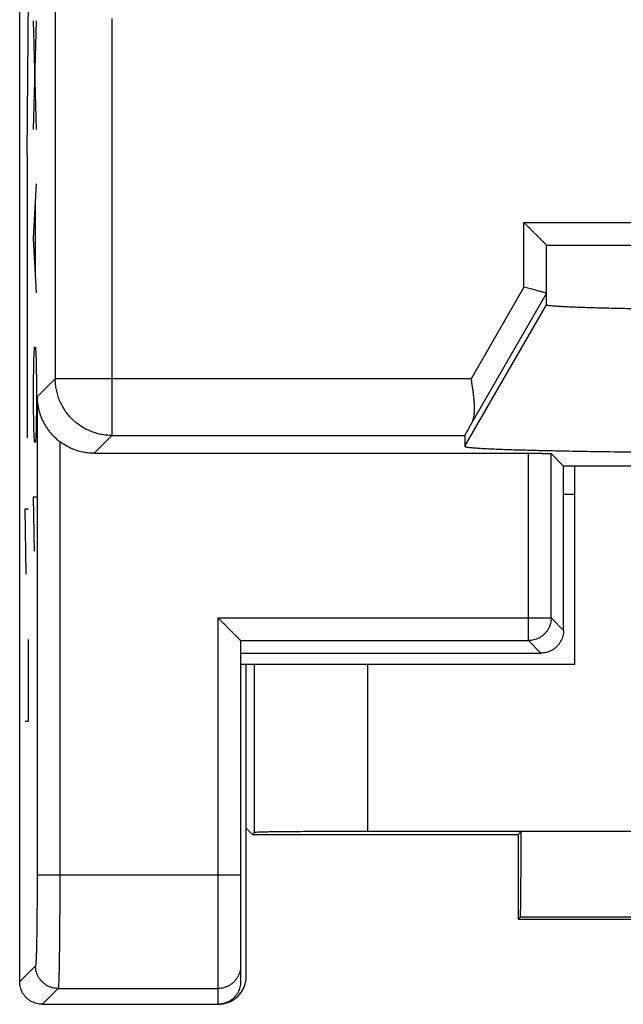
# Model space of a CAD drawing. Units: millimetres. Extents: x -22.6 to 2.2, y -16.2 to 33.9.
# Drawn here: x -22.6 to -17.2, y -15.2 to -6.5 of the extents above; entities that cross this region are included whole.
import ezdxf

# ---------------------------------------------------------------- set-up
doc = ezdxf.new("R2010")
doc.units = ezdxf.units.MM
doc.header["$LTSCALE"] = 16.335
doc.layers.get('0').update_dxf_attribs({"linetype": 'CONTINUOUS'})
doc.layers.add('INCISIONI_LASER', color=7, linetype='CONTINUOUS')

msp = doc.modelspace()

# ---------------------------------------------------------------- linework, layer by layer
at = {"color": 7, "linetype": 'CONTINUOUS'}
for p, q in [((-22.5606, -14.9508), (-22.5606, 32.6493)), ((-17.9106, -8.4508), (-12.4106, -8.4508)), ((-17.9106, -8.976), (-17.9106, -8.4508)), ((-18.6322, -10.1301), (-18.6322, -10.2258)), ((-21.9035, -10.2873), (-18.0706, -10.2873)), ((-17.7606, -10.4008), (-17.8706, -10.2907)), ((-13.9106, -10.4008), (-17.7606, -10.4008)), ((-17.7606, -11.8508), (-17.7606, -10.4008)), ((-17.6606, -12.1508), (-17.6606, -10.4008)), ((-17.6606, -10.6508), (-17.7606, -10.6508)), ((-20.6106, -11.9407), (-20.6106, -11.9408)), ((-20.6106, -11.9408), (-20.6106, -14.9507)), ((-20.6106, -12.0508), (-17.9605, -12.0508)), ((-17.6606, -12.1508), (-20.6106, -12.1508)), ((-20.5606, -14.9008), (-20.5606, -12.1508)), ((-20.5073, -13.6508), (-20.5606, -13.5975)), ((-20.4907, -13.6341), (-20.5073, -13.6508)), ((-18.1353, -13.6255), (-19.4907, -13.6255)), ((-18.1353, -13.6255), (-18.1606, -13.6508)), ((-18.1353, -13.6255), (-18.1353, -13.627)), ((-20.5073, -13.6508), (-18.1606, -13.6508)), ((-18.1606, -13.6508), (-18.1606, -14.4008)), ((-18.1418, -14.382), (-18.1606, -14.4008)), ((-18.1606, -14.4008), (-14.1606, -14.4008)), ((-22.3606, -15.1508), (-20.8106, -15.1508))]:
    msp.add_line(p, q, dxfattribs=at)
at = {"color": 9, "linetype": 'CONTINUOUS'}
for p, q in [((-22.2462, -6.1508), (-22.2462, -9.6301)), ((-21.7463, -6.4508), (-21.7463, -10.1301)), ((-18.1106, -8.2508), (-12.2106, -8.2508)), ((-18.1106, -8.8212), (-18.1106, -8.2508)), ((-18.1106, -8.8212), (-18.5775, -9.6301)), ((-17.9106, -8.8748), (-18.5768, -10.0288)), ((-18.6322, -10.2258), (-17.9106, -8.976)), ((-22.4069, -9.7908), (-22.2462, -9.6301)), ((-18.5775, -9.6301), (-22.2462, -9.6301)), ((-22.4069, -9.7908), (-22.4069, -14.011)), ((-21.7463, -10.1301), (-21.9035, -10.2873)), ((-21.7463, -10.1301), (-18.6322, -10.1301)), ((-22.2069, -10.1848), (-22.2069, -14.011)), ((-18.0706, -11.9407), (-18.0706, -10.2873)), ((-17.8706, -11.7408), (-17.8706, -10.2907)), ((-20.8106, -11.7408), (-17.8706, -11.7408)), ((-20.8106, -11.7408), (-20.8106, -15.1508)), ((-17.8706, -11.7408), (-17.7606, -11.8508)), ((-20.6106, -11.9407), (-18.0706, -11.9407)), ((-18.0706, -11.9407), (-17.9605, -12.0508)), ((-20.4907, -12.1508), (-20.4907, -13.6341)), ((-19.4907, -12.1508), (-19.4907, -13.6255)), ((-16.3606, -13.627), (-18.1353, -13.627)), ((-20.6106, -14.011), (-22.4069, -14.011)), ((-16.3475, -14.382), (-18.1418, -14.382)), ((-22.4206, -14.8109), (-22.5606, -14.9508)), ((-22.2206, -15.0108), (-22.3606, -15.1508)), ((-22.2206, -15.0108), (-20.8106, -15.0108))]:
    msp.add_line(p, q, dxfattribs=at)
at = {"color": 7, "linetype": 'CONTINUOUS'}
for points, knots in [([(-18.1106, -8.2508), (-18.1068, -8.2545), (-18.0993, -8.262), (-18.088, -8.2734), (-18.0766, -8.2848), (-18.0651, -8.2962), (-18.0537, -8.3076), (-18.0423, -8.319), (-18.0311, -8.3303), (-18.0199, -8.3414), (-18.009, -8.3523), (-17.9983, -8.363), (-17.9879, -8.3734), (-17.9779, -8.3835), (-17.9682, -8.3931), (-17.959, -8.4024), (-17.9503, -8.4111), (-17.9422, -8.4192), (-17.9347, -8.4266), (-17.9281, -8.4333), (-17.9223, -8.439), (-17.9176, -8.4437), (-17.9141, -8.4473), (-17.9118, -8.4495), (-17.9108, -8.4505), (-17.9106, -8.4508)], [0, 0, 0, 0, 0.056075, 0.112797, 0.169919, 0.227203, 0.284416, 0.341332, 0.39773, 0.453392, 0.508094, 0.561609, 0.613699, 0.664115, 0.712585, 0.758813, 0.802464, 0.843163, 0.880478, 0.913905, 0.942867, 0.966706, 0.984692, 0.996049, 1, 1, 1, 1]), ([(-17.9106, -8.8748), (-17.9111, -8.8746), (-17.9133, -8.8741), (-17.9179, -8.8728), (-17.9254, -8.8708), (-17.9356, -8.8681), (-17.9484, -8.8646), (-17.9634, -8.8606), (-17.9806, -8.856), (-17.9995, -8.851), (-18.0199, -8.8455), (-18.0415, -8.8397), (-18.0641, -8.8337), (-18.0872, -8.8275), (-18.1027, -8.8233), (-18.1106, -8.8212)], [0, 0, 0, 0, 0.008611, 0.032055, 0.069817, 0.121179, 0.185235, 0.260904, 0.346954, 0.442032, 0.544685, 0.653388, 0.766572, 0.882643, 1, 1, 1, 1]), ([(-17.9106, -8.976), (-17.9106, -8.9762), (-17.9105, -8.9765), (-17.9101, -8.9769), (-17.9096, -8.9773), (-17.9088, -8.9778), (-17.9079, -8.9782), (-17.9062, -8.9788), (-17.9035, -8.9795), (-17.8997, -8.9803), (-17.893, -8.9815), (-17.8825, -8.9829), (-17.8673, -8.9846), (-17.8448, -8.9866), (-17.8137, -8.9888), (-17.7725, -8.9911), (-17.7242, -8.9935), (-17.6459, -8.9968), (-17.5312, -9.0006), (-17.3745, -9.0047), (-17.1937, -9.0086), (-16.9906, -9.0121), (-16.7677, -9.0152), (-16.5274, -9.0179), (-16.2722, -9.0202), (-16.005, -9.022), (-15.7286, -9.0233), (-15.4461, -9.0241), (-15.1606, -9.0243), (-14.875, -9.0241), (-14.5925, -9.0233), (-14.3161, -9.022), (-14.0489, -9.0202), (-13.7938, -9.0179), (-13.5534, -9.0152), (-13.3305, -9.0121), (-13.1275, -9.0086), (-12.9466, -9.0047), (-12.7899, -9.0006), (-12.6752, -8.9968), (-12.5969, -8.9935), (-12.5486, -8.9911), (-12.5075, -8.9888), (-12.4763, -8.9866), (-12.4538, -8.9846), (-12.4387, -8.9829), (-12.4281, -8.9815), (-12.4214, -8.9803), (-12.4176, -8.9795), (-12.4149, -8.9788), (-12.4133, -8.9782), (-12.4123, -8.9778), (-12.4115, -8.9773), (-12.411, -8.9769), (-12.4106, -8.9765), (-12.4106, -8.9762), (-12.4106, -8.976)], [0, 0, 0, 0, 0.000079, 0.000175, 0.000297, 0.000452, 0.000641, 0.000866, 0.001425, 0.002133, 0.00299, 0.005156, 0.007923, 0.01129, 0.01746, 0.024953, 0.033747, 0.043819, 0.067685, 0.096271, 0.129264, 0.166289, 0.206943, 0.250772, 0.297304, 0.346027, 0.396417, 0.447927, 0.5, 0.552073, 0.603583, 0.653973, 0.702696, 0.749228, 0.793057, 0.833711, 0.870736, 0.903729, 0.932315, 0.956181, 0.966253, 0.975047, 0.98254, 0.98871, 0.992077, 0.994844, 0.99701, 0.997867, 0.998575, 0.999134, 0.999359, 0.999548, 0.999703, 0.999825, 0.999921, 1, 1, 1, 1]), ([(-18.5775, -9.6301), (-18.5756, -9.6428), (-18.5717, -9.6682), (-18.5661, -9.7061), (-18.5609, -9.7437), (-18.5563, -9.7808), (-18.5527, -9.8171), (-18.5501, -9.8524), (-18.549, -9.8863), (-18.5496, -9.9188), (-18.5523, -9.9495), (-18.5573, -9.9782), (-18.565, -10.0048), (-18.5725, -10.0212), (-18.5768, -10.0288)], [0, 0, 0, 0, 0.095103, 0.190059, 0.284171, 0.376749, 0.467126, 0.554673, 0.638824, 0.719112, 0.795227, 0.867109, 0.935075, 1, 1, 1, 1]), ([(-22.4069, -9.7908), (-22.4068, -9.8008), (-22.4059, -9.8209), (-22.4028, -9.851), (-22.3978, -9.8811), (-22.3909, -9.9111), (-22.382, -9.941), (-22.3711, -9.9706), (-22.3582, -9.9999), (-22.3432, -10.0287), (-22.3261, -10.057), (-22.3068, -10.0846), (-22.2853, -10.1114), (-22.2615, -10.1373), (-22.2354, -10.162), (-22.2166, -10.1773), (-22.2069, -10.1848)], [0, 0, 0, 0, 0.065516, 0.131617, 0.198322, 0.265683, 0.333777, 0.402699, 0.472566, 0.543513, 0.61569, 0.68926, 0.764387, 0.841204, 0.919774, 1, 1, 1, 1]), ([(-18.5768, -10.0288), (-18.5817, -10.0376), (-18.5908, -10.0538), (-18.6033, -10.0762), (-18.6136, -10.0945), (-18.6214, -10.109), (-18.6273, -10.1194), (-18.6302, -10.1261), (-18.6322, -10.1291), (-18.6322, -10.1301)], [0, 0, 0, 0, 0.261892, 0.483641, 0.665336, 0.807722, 0.910609, 0.974685, 1, 1, 1, 1]), ([(-21.9035, -10.2873), (-21.9191, -10.2873), (-21.9501, -10.2859), (-21.9963, -10.2794), (-22.0417, -10.2686), (-22.0858, -10.2537), (-22.1284, -10.2347), (-22.169, -10.2119), (-22.1946, -10.1942), (-22.2069, -10.1848)], [0, 0, 0, 0, 0.142891, 0.285766, 0.428629, 0.571481, 0.714328, 0.857165, 1, 1, 1, 1]), ([(-18.6322, -10.2258), (-18.6323, -10.226), (-18.6324, -10.2264), (-18.6321, -10.227), (-18.6316, -10.2275), (-18.6304, -10.2283), (-18.6283, -10.2292), (-18.6249, -10.2302), (-18.6205, -10.2313), (-18.6125, -10.2328), (-18.5998, -10.2346), (-18.5814, -10.2366), (-18.5538, -10.2391), (-18.5154, -10.2419), (-18.4644, -10.2449), (-18.4043, -10.2479), (-18.3353, -10.2508), (-18.2574, -10.2537), (-18.1367, -10.2576), (-17.9658, -10.2621), (-17.7379, -10.267), (-17.4816, -10.2714), (-17.1997, -10.2754), (-16.8954, -10.2788), (-16.5719, -10.2817), (-16.2329, -10.284), (-15.8821, -10.2856), (-15.5233, -10.2866), (-15.1606, -10.2869), (-14.7978, -10.2866), (-14.439, -10.2856), (-14.0882, -10.284), (-13.7492, -10.2817), (-13.4257, -10.2788), (-13.1214, -10.2754), (-12.8395, -10.2714), (-12.5832, -10.267), (-12.3553, -10.2621), (-12.1844, -10.2576), (-12.0637, -10.2537), (-11.9859, -10.2508), (-11.9168, -10.2479), (-11.8567, -10.2449), (-11.8057, -10.2419), (-11.7673, -10.2391), (-11.7397, -10.2366), (-11.7213, -10.2346), (-11.7087, -10.2328), (-11.7006, -10.2313), (-11.6962, -10.2302), (-11.6928, -10.2292), (-11.6907, -10.2283), (-11.6895, -10.2275), (-11.689, -10.227), (-11.6888, -10.2264), (-11.6888, -10.226), (-11.6889, -10.2258)], [0, 0, 0, 0, 0.000077, 0.000159, 0.000262, 0.000393, 0.000757, 0.001263, 0.001918, 0.002722, 0.004782, 0.007444, 0.01071, 0.016732, 0.024086, 0.032751, 0.042705, 0.053925, 0.066375, 0.094824, 0.127745, 0.164766, 0.205483, 0.249441, 0.29616, 0.345122, 0.395791, 0.447607, 0.5, 0.552393, 0.604209, 0.654878, 0.70384, 0.750559, 0.794517, 0.835234, 0.872255, 0.905176, 0.933625, 0.946075, 0.957295, 0.967249, 0.975914, 0.983268, 0.98929, 0.992556, 0.995218, 0.997278, 0.998082, 0.998737, 0.999243, 0.999607, 0.999738, 0.999841, 0.999923, 1, 1, 1, 1]), ([(-18.0706, -10.2873), (-18.0626, -10.2873), (-18.0468, -10.2873), (-18.0234, -10.2874), (-18.0007, -10.2875), (-17.979, -10.2877), (-17.9586, -10.2879), (-17.9398, -10.2882), (-17.9228, -10.2884), (-17.908, -10.2888), (-17.8954, -10.2891), (-17.8855, -10.2895), (-17.8779, -10.2897), (-17.8735, -10.2904), (-17.871, -10.2903), (-17.8706, -10.2907)], [0, 0, 0, 0, 0.11914, 0.236652, 0.350657, 0.459838, 0.562267, 0.656893, 0.741956, 0.816626, 0.879512, 0.929977, 0.967128, 0.990562, 1, 1, 1, 1]), ([(-20.6106, -11.9407), (-20.611, -11.9404), (-20.6123, -11.9391), (-20.6149, -11.9364), (-20.619, -11.9324), (-20.6242, -11.9271), (-20.6305, -11.9208), (-20.6378, -11.9136), (-20.6458, -11.9056), (-20.6545, -11.8969), (-20.6638, -11.8876), (-20.6736, -11.8778), (-20.6839, -11.8675), (-20.6945, -11.8568), (-20.7055, -11.8459), (-20.7167, -11.8346), (-20.7282, -11.8232), (-20.7398, -11.8115), (-20.7516, -11.7998), (-20.7634, -11.7879), (-20.7753, -11.7761), (-20.7871, -11.7642), (-20.7989, -11.7525), (-20.8067, -11.7447), (-20.8106, -11.7408)], [0, 0, 0, 0, 0.005798, 0.019377, 0.039861, 0.066392, 0.098175, 0.134507, 0.174776, 0.218457, 0.265096, 0.314301, 0.365725, 0.419057, 0.474011, 0.530323, 0.587739, 0.646014, 0.704908, 0.764179, 0.82358, 0.882859, 0.941756, 1, 1, 1, 1]), ([(-17.7606, -11.8508), (-17.7606, -11.8589), (-17.7615, -11.875), (-17.7659, -11.8988), (-17.7731, -11.9219), (-17.783, -11.944), (-17.7956, -11.9647), (-17.8105, -11.9837), (-17.8276, -12.0009), (-17.8466, -12.0158), (-17.8674, -12.0283), (-17.8894, -12.0382), (-17.9126, -12.0454), (-17.9364, -12.0498), (-17.9525, -12.0508), (-17.9605, -12.0508)], [0, 0, 0, 0, 0.076927, 0.153895, 0.230765, 0.307754, 0.38459, 0.461588, 0.538412, 0.61541, 0.692246, 0.769235, 0.846105, 0.923073, 1, 1, 1, 1]), ([(-19.4907, -13.6255), (-19.5307, -13.6255), (-19.61, -13.6255), (-19.7276, -13.6257), (-19.8417, -13.626), (-19.9508, -13.6264), (-20.0533, -13.627), (-20.1476, -13.6276), (-20.2325, -13.6283), (-20.3066, -13.6292), (-20.3692, -13.6298), (-20.4186, -13.6314), (-20.4558, -13.6308), (-20.4767, -13.6344), (-20.4887, -13.6322), (-20.4907, -13.6341)], [0, 0, 0, 0, 0.119856, 0.237985, 0.352682, 0.462294, 0.56524, 0.660037, 0.745318, 0.819851, 0.882565, 0.932553, 0.969098, 0.991678, 1, 1, 1, 1]), ([(-18.1418, -14.382), (-18.1401, -14.3803), (-18.1422, -14.3697), (-18.139, -14.3513), (-18.1396, -14.3185), (-18.1383, -14.2751), (-18.1378, -14.2203), (-18.1371, -14.1556), (-18.1366, -14.0819), (-18.1361, -14.0005), (-18.1357, -13.9128), (-18.1355, -13.8203), (-18.1353, -13.7245), (-18.1353, -13.6597), (-18.1353, -13.627)], [0, 0, 0, 0, 0.009659, 0.036032, 0.078706, 0.136963, 0.209823, 0.296051, 0.394188, 0.502577, 0.619375, 0.742615, 0.87021, 1, 1, 1, 1]), ([(-20.8011, -15.1506), (-20.7912, -15.1502), (-20.7682, -15.148), (-20.733, -15.1395), (-20.6966, -15.1244), (-20.663, -15.1039), (-20.6331, -15.0783), (-20.6075, -15.0483), (-20.5869, -15.0148), (-20.5718, -14.9783), (-20.5626, -14.9401), (-20.5606, -14.9139), (-20.5606, -14.9008)], [0, 0, 0, 0, 0.077628, 0.180343, 0.282501, 0.385218, 0.487614, 0.590009, 0.692726, 0.794884, 0.897599, 1, 1, 1, 1]), ([(-22.3606, -15.1508), (-22.3686, -15.1508), (-22.3848, -15.1498), (-22.4086, -15.1454), (-22.4317, -15.1382), (-22.4538, -15.1283), (-22.4745, -15.1158), (-22.4935, -15.1009), (-22.5106, -15.0837), (-22.5256, -15.0647), (-22.5381, -15.044), (-22.548, -15.0219), (-22.5552, -14.9988), (-22.5596, -14.975), (-22.5606, -14.9589), (-22.5606, -14.9508)], [0, 0, 0, 0, 0.076927, 0.153895, 0.230765, 0.307753, 0.384588, 0.461589, 0.538411, 0.615412, 0.692247, 0.769235, 0.846105, 0.923073, 1, 1, 1, 1]), ([(-20.6106, -14.9507), (-20.6106, -14.9588), (-20.6115, -14.9749), (-20.6159, -14.9987), (-20.6231, -15.0219), (-20.633, -15.0439), (-20.6456, -15.0647), (-20.6605, -15.0837), (-20.6776, -15.1008), (-20.6967, -15.1158), (-20.7174, -15.1283), (-20.7395, -15.1382), (-20.7626, -15.1454), (-20.7833, -15.1492), (-20.7962, -15.1503), (-20.8011, -15.1506)], [0, 0, 0, 0, 0.079325, 0.158697, 0.237972, 0.317372, 0.396615, 0.476028, 0.555255, 0.634662, 0.713893, 0.793275, 0.872529, 0.951876, 1, 1, 1, 1])]:
    msp.add_open_spline(points, degree=3, knots=knots, dxfattribs=at)
at = {"color": 9, "linetype": 'CONTINUOUS'}
for points, knots in [([(-21.7463, -10.1301), (-21.7626, -10.1301), (-21.7954, -10.1284), (-21.844, -10.1212), (-21.8916, -10.1093), (-21.9379, -10.0927), (-21.9823, -10.0717), (-22.0244, -10.0464), (-22.0639, -10.0172), (-22.1003, -9.9842), (-22.1333, -9.9477), (-22.1626, -9.9083), (-22.1879, -9.8661), (-22.2089, -9.8217), (-22.2254, -9.7755), (-22.2374, -9.7278), (-22.2446, -9.6792), (-22.2462, -9.6465), (-22.2462, -9.6301)], [0, 0, 0, 0, 0.062496, 0.124995, 0.187495, 0.249996, 0.312499, 0.375003, 0.437508, 0.500013, 0.562517, 0.625022, 0.687525, 0.750028, 0.812529, 0.875028, 0.937526, 1, 1, 1, 1]), ([(-17.8706, -11.7408), (-17.8706, -11.7488), (-17.8716, -11.7649), (-17.8759, -11.7887), (-17.8831, -11.8118), (-17.8931, -11.8339), (-17.9056, -11.8546), (-17.9205, -11.8737), (-17.9376, -11.8908), (-17.9567, -11.9057), (-17.9774, -11.9183), (-17.9995, -11.9282), (-18.0226, -11.9354), (-18.0464, -11.9398), (-18.0625, -11.9407), (-18.0706, -11.9407)], [0, 0, 0, 0, 0.076863, 0.153785, 0.23071, 0.307639, 0.384569, 0.4615, 0.538433, 0.615365, 0.692296, 0.769225, 0.846153, 0.923078, 1, 1, 1, 1]), ([(-22.4069, -14.011), (-22.4069, -14.0328), (-22.4069, -14.0762), (-22.4071, -14.1409), (-22.4073, -14.2048), (-22.4076, -14.2674), (-22.408, -14.3282), (-22.4085, -14.387), (-22.4091, -14.4432), (-22.4097, -14.4966), (-22.4105, -14.5467), (-22.4113, -14.5932), (-22.4121, -14.6359), (-22.413, -14.6744), (-22.414, -14.7084), (-22.415, -14.7378), (-22.416, -14.7623), (-22.4171, -14.7818), (-22.4179, -14.7964), (-22.4194, -14.8051), (-22.4197, -14.8099), (-22.4206, -14.8109)], [0, 0, 0, 0, 0.081612, 0.162697, 0.242698, 0.321079, 0.397316, 0.470901, 0.541342, 0.608168, 0.670934, 0.729221, 0.782639, 0.830832, 0.873479, 0.910296, 0.941038, 0.965503, 0.983535, 0.99503, 1, 1, 1, 1]), ([(-22.4069, -14.011), (-22.4069, -14.0328), (-22.4069, -14.0762), (-22.4071, -14.1409), (-22.4073, -14.2048), (-22.4076, -14.2674), (-22.408, -14.3282), (-22.4085, -14.387), (-22.4091, -14.4432), (-22.4097, -14.4966), (-22.4105, -14.5467), (-22.4113, -14.5932), (-22.4121, -14.6359), (-22.413, -14.6744), (-22.414, -14.7084), (-22.415, -14.7378), (-22.416, -14.7623), (-22.4171, -14.7818), (-22.4179, -14.7964), (-22.4194, -14.8051), (-22.4197, -14.8099), (-22.4206, -14.8109)], [0, 0, 0, 0, 0.081612, 0.162697, 0.242698, 0.321079, 0.397316, 0.470901, 0.541342, 0.608168, 0.670934, 0.729221, 0.782639, 0.830832, 0.873479, 0.910296, 0.941038, 0.965503, 0.983535, 0.99503, 1, 1, 1, 1]), ([(-22.2069, -14.011), (-22.2069, -14.0382), (-22.207, -14.0925), (-22.2071, -14.1734), (-22.2073, -14.2532), (-22.2076, -14.3315), (-22.2081, -14.4076), (-22.2085, -14.481), (-22.2091, -14.5513), (-22.2098, -14.618), (-22.2105, -14.6806), (-22.2113, -14.7388), (-22.2121, -14.7921), (-22.2131, -14.8402), (-22.214, -14.8828), (-22.215, -14.9195), (-22.216, -14.9502), (-22.2172, -14.9745), (-22.2179, -14.9926), (-22.2195, -15.0036), (-22.2196, -15.0096), (-22.2206, -15.0108)], [0, 0, 0, 0, 0.081646, 0.162744, 0.242758, 0.32115, 0.397397, 0.470993, 0.541443, 0.608277, 0.67105, 0.729343, 0.782765, 0.830961, 0.873609, 0.910424, 0.941161, 0.965618, 0.983634, 0.995101, 1, 1, 1, 1]), ([(-22.2206, -15.0108), (-22.2294, -15.0108), (-22.2468, -15.0097), (-22.2725, -15.0046), (-22.2974, -14.9961), (-22.3209, -14.9845), (-22.3427, -14.9699), (-22.3624, -14.9526), (-22.3797, -14.9329), (-22.3943, -14.9111), (-22.4059, -14.8876), (-22.4143, -14.8628), (-22.4195, -14.837), (-22.4206, -14.8196), (-22.4206, -14.8109)], [0, 0, 0, 0, 0.083327, 0.166657, 0.24999, 0.333325, 0.416662, 0.5, 0.583338, 0.666675, 0.75001, 0.833343, 0.916673, 1, 1, 1, 1]), ([(-20.6106, -14.8109), (-20.6106, -14.8196), (-20.6117, -14.837), (-20.6168, -14.8628), (-20.6253, -14.8876), (-20.6369, -14.9111), (-20.6514, -14.9329), (-20.6687, -14.9527), (-20.6885, -14.97), (-20.7103, -14.9845), (-20.7338, -14.9961), (-20.7587, -15.0046), (-20.7844, -15.0097), (-20.8018, -15.0108), (-20.8106, -15.0108)], [0, 0, 0, 0, 0.083327, 0.166655, 0.249983, 0.333312, 0.416643, 0.499976, 0.58331, 0.666646, 0.749983, 0.833321, 0.91666, 1, 1, 1, 1])]:
    msp.add_open_spline(points, degree=3, knots=knots, dxfattribs=at)
at = {"color": 7, "linetype": 'CONTINUOUS'}
for points in [[(-20.8106, -15.1508), (-20.8074, -15.1508), (-20.8042, -15.1507), (-20.8011, -15.1506)], [(-20.8011, -15.1506), (-20.8042, -15.1507), (-20.8074, -15.1508), (-20.8106, -15.1508)]]:
    msp.add_open_spline(points, degree=3, dxfattribs=at)
at = {"layer": 'INCISIONI_LASER', "color": 9, "linetype": 'CONTINUOUS'}
for p, q in [((-22.4942, -7.6508), (-22.4558, -3.1508)), ((-22.4122, -7.4308), (-22.4384, -6.4708)), ((-22.4384, -7.4308), (-22.4122, -6.4708)), ((-22.4942, -7.6508), (-22.4942, -10.1508)), ((-22.4384, -8.3908), (-22.4122, -7.9108)), ((-22.4197, -8.7108), (-22.4197, -8.0708)), ((-22.4122, -8.8708), (-22.4384, -8.3908)), ((-22.4346, -9.4708), (-22.4309, -9.3508)), ((-22.4309, -9.3508), (-22.4197, -9.3508)), ((-22.4197, -9.3508), (-22.4159, -9.4708)), ((-22.4384, -9.7108), (-22.4346, -9.4708)), ((-22.4159, -9.4708), (-22.4122, -9.7108)), ((-22.4384, -9.8308), (-22.4384, -9.7108)), ((-22.4122, -9.7108), (-22.4122, -9.8308)), ((-22.4346, -10.0708), (-22.4384, -9.8308)), ((-22.4122, -9.8308), (-22.4159, -10.0708)), ((-22.4309, -10.1908), (-22.4346, -10.0708)), ((-22.4159, -10.0708), (-22.4197, -10.1908)), ((-22.4197, -10.1908), (-22.4309, -10.1908)), ((-22.4384, -10.6708), (-22.4122, -10.6708)), ((-22.4309, -11.1508), (-22.4384, -10.6708)), ((-22.5134, -10.7788), (-22.482, -10.7788)), ((-22.5045, -11.3548), (-22.5134, -10.7788)), ((-22.482, -12.6508), (-22.482, -11.9308)), ((-22.5134, -12.6508), (-22.482, -12.6508))]:
    msp.add_line(p, q, dxfattribs=at)

doc.saveas('drawing.dxf')
